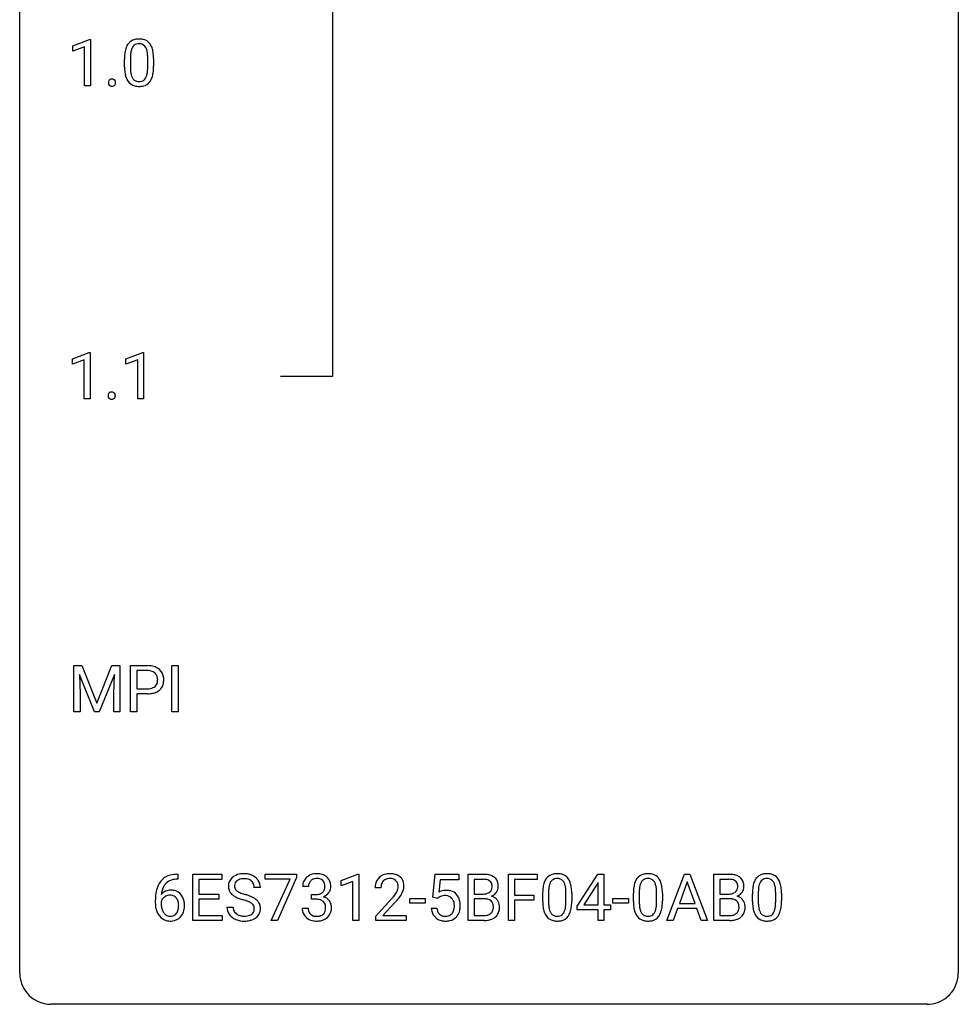
# Model space of a CAD drawing. Extents: x 3 to 27, y -3 to 100.
# Drawn here: x 3 to 27, y -3 to 22 of the extents above; entities that cross this region are included whole.
import ezdxf

# ---------------------------------------------------------------- set-up
doc = ezdxf.new("R2010")
doc.units = 0
doc.layers.add('DEFAULT_255_1_234', color=255, linetype='CONTINUOUS')
doc.layers.add('DEFAULT_255_2_778', color=255, linetype='CONTINUOUS')

msp = doc.modelspace()

# ---------------------------------------------------------------- linework, layer by layer
at = {"layer": 'DEFAULT_255_1_234'}
for p, q in [((4.125, 21.531), (4.551, 21.69)), ((4.125, 21.396), (4.125, 21.531)), ((4.425, 21.506), (4.125, 21.396)), ((4.425, 20.515), (4.425, 21.506)), ((4.551, 21.69), (4.574, 21.69)), ((4.574, 21.69), (4.574, 20.515)), ((5.586, 21.229), (5.586, 20.991)), ((5.438, 20.994), (5.438, 21.192)), ((6.027, 20.974), (6.027, 21.217)), ((6.176, 21.207), (6.176, 21.014)), ((4.574, 20.515), (4.425, 20.515)), ((4.117, 13.593), (4.543, 13.753)), ((4.543, 13.753), (4.566, 13.753)), ((4.566, 13.753), (4.566, 12.578)), ((5.474, 13.593), (5.899, 13.753)), ((5.899, 13.753), (5.923, 13.753)), ((5.923, 13.753), (5.923, 12.578)), ((4.117, 13.458), (4.117, 13.593)), ((4.417, 13.568), (4.117, 13.458)), ((4.417, 12.578), (4.417, 13.568)), ((5.474, 13.458), (5.474, 13.593)), ((5.773, 13.568), (5.474, 13.458)), ((5.773, 12.578), (5.773, 13.568)), ((4.566, 12.578), (4.417, 12.578)), ((5.923, 12.578), (5.773, 12.578)), ((4.156, 5.81), (4.355, 5.81)), ((4.156, 4.64), (4.156, 5.81)), ((4.355, 5.81), (4.738, 4.856)), ((4.738, 4.856), (5.12, 5.81)), ((5.12, 5.81), (5.32, 5.81)), ((5.32, 5.81), (5.32, 4.64)), ((5.592, 4.64), (5.592, 5.81)), ((5.592, 5.81), (6.023, 5.81)), ((6.641, 4.64), (6.641, 5.81)), ((6.641, 5.81), (6.795, 5.81)), ((6.795, 5.81), (6.795, 4.64)), ((4.678, 4.64), (4.295, 5.585)), ((4.295, 5.585), (4.31, 5.096)), ((5.18, 5.587), (4.796, 4.64)), ((5.166, 5.096), (5.18, 5.587)), ((5.746, 5.683), (5.746, 5.224)), ((6.032, 5.683), (5.746, 5.683)), ((4.31, 5.096), (4.31, 4.64)), ((5.166, 4.64), (5.166, 5.096)), ((5.746, 5.224), (6.023, 5.224)), ((6.022, 5.098), (5.746, 5.098)), ((5.746, 5.098), (5.746, 4.64)), ((4.31, 4.64), (4.156, 4.64)), ((4.796, 4.64), (4.678, 4.64)), ((5.32, 4.64), (5.166, 4.64)), ((5.746, 4.64), (5.592, 4.64)), ((6.795, 4.64), (6.641, 4.64)), ((6.767, 0.519), (6.794, 0.519)), ((6.794, 0.519), (6.794, 0.393)), ((7.173, -0.651), (7.173, 0.518)), ((7.173, 0.518), (7.908, 0.518)), ((7.908, 0.518), (7.908, 0.391)), ((9.01, 0.396), (9.01, 0.518)), ((9.01, 0.518), (9.8, 0.518)), ((9.8, 0.518), (9.8, 0.435)), ((10.932, 0.364), (11.357, 0.524)), ((11.357, 0.524), (11.381, 0.524)), ((11.381, 0.524), (11.381, -0.651)), ((13.262, -0.065), (13.321, 0.518)), ((13.321, 0.518), (13.92, 0.518)), ((13.92, 0.518), (13.92, 0.381)), ((14.156, -0.651), (14.156, 0.518)), ((14.156, 0.518), (14.538, 0.518)), ((15.18, -0.651), (15.18, 0.518)), ((15.18, 0.518), (15.904, 0.518)), ((15.904, 0.518), (15.904, 0.391)), ((16.919, -0.292), (17.443, 0.518)), ((17.443, 0.518), (17.601, 0.518)), ((17.601, 0.518), (17.601, -0.259)), ((19.2, -0.651), (19.647, 0.518)), ((19.647, 0.518), (19.782, 0.518)), ((19.782, 0.518), (20.229, -0.651)), ((20.387, -0.651), (20.387, 0.518)), ((20.387, 0.518), (20.769, 0.518)), ((6.794, 0.393), (6.766, 0.393)), ((7.908, 0.391), (7.327, 0.391)), ((7.327, 0.391), (7.327, 0.015)), ((9.643, 0.396), (9.01, 0.396)), ((9.16, -0.651), (9.643, 0.396)), ((9.8, 0.435), (9.316, -0.651)), ((10.932, 0.229), (10.932, 0.364)), ((11.231, 0.339), (10.932, 0.229)), ((11.231, -0.651), (11.231, 0.339)), ((13.447, 0.381), (13.412, 0.062)), ((13.92, 0.381), (13.447, 0.381)), ((14.31, 0.391), (14.31, 0.019)), ((14.538, 0.391), (14.31, 0.391)), ((15.904, 0.391), (15.334, 0.391)), ((15.334, 0.391), (15.334, -0.009)), ((17.434, 0.283), (17.088, -0.259)), ((17.452, 0.315), (17.434, 0.283)), ((17.452, -0.259), (17.452, 0.315)), ((19.714, 0.328), (19.516, -0.219)), ((19.914, -0.219), (19.714, 0.328)), ((20.541, 0.391), (20.541, 0.019)), ((20.769, 0.391), (20.541, 0.391)), ((7.327, 0.015), (7.834, 0.015)), ((7.834, 0.015), (7.834, -0.111)), ((8.884, 0.18), (8.729, 0.18)), ((10.106, 0.211), (9.957, 0.211)), ((10.185, -0.116), (10.185, 0.006)), ((10.185, 0.006), (10.296, 0.006)), ((11.942, 0.174), (11.794, 0.174)), ((14.31, 0.019), (14.543, 0.019)), ((16.046, -0.173), (16.046, 0.026)), ((16.194, 0.062), (16.194, -0.176)), ((16.635, -0.193), (16.635, 0.051)), ((16.784, 0.04), (16.784, -0.153)), ((18.347, -0.173), (18.347, 0.026)), ((18.495, 0.062), (18.495, -0.176)), ((18.936, -0.193), (18.936, 0.051)), ((19.085, 0.04), (19.085, -0.153)), ((20.541, 0.019), (20.774, 0.019)), ((21.367, -0.173), (21.367, 0.026)), ((21.516, 0.062), (21.516, -0.176)), ((21.957, -0.193), (21.957, 0.051)), ((22.105, 0.04), (22.105, -0.153)), ((6.22, -0.206), (6.22, -0.149)), ((6.369, -0.169), (6.369, -0.223)), ((7.834, -0.111), (7.327, -0.111)), ((7.327, -0.111), (7.327, -0.525)), ((10.296, -0.116), (10.185, -0.116)), ((11.816, -0.544), (12.221, -0.095)), ((12.308, -0.19), (11.995, -0.53)), ((12.672, -0.215), (12.672, -0.094)), ((12.672, -0.094), (13.064, -0.094)), ((13.064, -0.215), (12.672, -0.215)), ((13.064, -0.094), (13.064, -0.215)), ((13.381, -0.096), (13.262, -0.065)), ((13.42, -0.063), (13.381, -0.096)), ((14.567, -0.104), (14.31, -0.104)), ((14.31, -0.104), (14.31, -0.525)), ((14.567, -0.104), (14.567, -0.104)), ((15.334, -0.009), (15.825, -0.009)), ((15.825, -0.135), (15.334, -0.135)), ((15.334, -0.135), (15.334, -0.651)), ((15.825, -0.009), (15.825, -0.135)), ((17.83, -0.215), (17.83, -0.094)), ((17.83, -0.094), (18.222, -0.094)), ((18.222, -0.215), (17.83, -0.215)), ((18.222, -0.094), (18.222, -0.215)), ((19.516, -0.219), (19.914, -0.219)), ((20.798, -0.104), (20.541, -0.104)), ((20.541, -0.104), (20.541, -0.525)), ((20.798, -0.104), (20.798, -0.104)), ((8.036, -0.312), (8.191, -0.312)), ((9.947, -0.343), (10.096, -0.343)), ((13.22, -0.344), (13.361, -0.344)), ((16.919, -0.38), (16.919, -0.292)), ((17.452, -0.38), (16.919, -0.38)), ((17.088, -0.259), (17.452, -0.259)), ((17.452, -0.651), (17.452, -0.38)), ((17.601, -0.259), (17.764, -0.259)), ((17.764, -0.38), (17.601, -0.38)), ((17.601, -0.38), (17.601, -0.651)), ((17.764, -0.259), (17.764, -0.38)), ((19.469, -0.346), (19.359, -0.651)), ((19.959, -0.346), (19.469, -0.346)), ((20.071, -0.651), (19.959, -0.346)), ((7.916, -0.651), (7.173, -0.651)), ((7.327, -0.525), (7.916, -0.525)), ((7.916, -0.525), (7.916, -0.651)), ((9.316, -0.651), (9.16, -0.651)), ((11.381, -0.651), (11.231, -0.651)), ((11.816, -0.651), (11.816, -0.544)), ((12.582, -0.651), (11.816, -0.651)), ((11.995, -0.53), (12.582, -0.53)), ((12.582, -0.53), (12.582, -0.651)), ((14.561, -0.651), (14.156, -0.651)), ((14.31, -0.525), (14.564, -0.525)), ((15.334, -0.651), (15.18, -0.651)), ((17.601, -0.651), (17.452, -0.651)), ((19.359, -0.651), (19.2, -0.651)), ((20.229, -0.651), (20.071, -0.651)), ((20.792, -0.651), (20.387, -0.651)), ((20.541, -0.525), (20.796, -0.525))]:
    msp.add_line(p, q, dxfattribs=at)
for centre, radius, start, end in [((5.889, 21.332), 0.437, 148.7922, 164.5684), ((5.794, 21.385), 0.328, 144.5884, 148.1176), ((5.76, 21.409), 0.286, 101.6441, 144.5142), ((5.892, 21.344), 0.292, 149.4209, 163.6286), ((5.785, 21.408), 0.168, 105.7981, 149.7388), ((5.802, 21.24), 0.46, 89.5284, 102.582), ((5.804, 21.341), 0.237, 89.3807, 105.6763), ((5.81, 21.237), 0.464, 77.0438, 90.5081), ((5.807, 21.316), 0.263, 81.106, 90.2185), ((5.825, 21.404), 0.173, 30.7408, 82.4657), ((5.851, 21.401), 0.295, 48.2779, 77.4995), ((5.773, 21.37), 0.236, 24.2871, 31.3936), ((5.858, 21.414), 0.281, 36.3142, 47.6306), ((5.771, 21.355), 0.386, 18.2932, 35.6769), ((5.517, 21.268), 0.654, 8.0247, 18.5605), ((6.632, 21.197), 1.195, 173.7676, 180.2316), ((6.181, 21.248), 0.74, 164.3059, 173.9002), ((6.734, 21.219), 1.148, 177.8632, 179.5044), ((6.431, 21.233), 0.844, 172.0259, 178.0703), ((6.101, 21.28), 0.511, 163.3763, 172.1411), ((5.655, 21.32), 0.363, 12.0806, 23.8174), ((5.38, 21.259), 0.646, 4.8362, 12.2905), ((4.959, 21.221), 1.068, 359.809, 4.9408), ((5.1, 21.206), 1.075, 1.1274, 8.1718), ((4.777, 21.194), 1.399, 0.5424, 1.3863), ((6.79, 21.012), 1.353, 180.7449, 181.151), ((6.51, 21.001), 1.072, 180.8976, 188.0056), ((6.627, 20.987), 1.04, 179.7996, 185.246), ((4.841, 20.989), 1.186, 357.5872, 359.2678), ((4.951, 21.009), 1.225, 353.8442, 0.2288), ((6.114, 20.944), 0.673, 187.8816, 198.2347), ((5.866, 20.86), 0.41, 197.9694, 215.2624), ((6.222, 20.949), 0.634, 185.1412, 193.008), ((5.958, 20.886), 0.363, 192.7898, 205.2508), ((5.853, 20.84), 0.248, 205.8005, 211.2538), ((5.728, 20.854), 0.284, 328.6635, 343.3325), ((5.511, 20.921), 0.512, 343.0499, 351.9393), ((5.164, 20.972), 0.862, 351.8069, 357.7959), ((5.714, 20.872), 0.447, 329.2804, 344.7473), ((5.415, 20.957), 0.758, 344.4935, 353.9765), ((5.135, 20.594), 0.107, 163.5418, 180.5078), ((5.141, 20.593), 0.113, 179.9643, 183.9868), ((5.114, 20.59), 0.0861, 182.9228, 222.5983), ((5.116, 20.599), 0.0871, 138.1647, 163.2316), ((5.104, 20.609), 0.0724, 105.6856, 137.8495), ((5.101, 20.577), 0.0679, 222.6244, 239.2478), ((5.109, 20.593), 0.085, 239.7588, 259.3114), ((5.116, 20.571), 0.113, 92.6088, 106.1991), ((5.118, 20.64), 0.134, 259.0491, 270.418), ((5.119, 20.531), 0.152, 89.9661, 93.0733), ((5.12, 20.553), 0.13, 78.4379, 90.4312), ((5.12, 20.662), 0.156, 269.9524, 273.5464), ((5.123, 20.622), 0.115, 273.1293, 286.3135), ((5.13, 20.598), 0.0841, 56.8961, 78.736), ((5.135, 20.584), 0.0755, 285.8515, 315.9415), ((5.136, 20.609), 0.0714, 42.65, 56.3125), ((5.124, 20.597), 0.0888, 3.8143, 42.6366), ((5.129, 20.589), 0.0834, 316.0805, 340.3842), ((5.118, 20.592), 0.095, 340.9376, 0.5751), ((5.095, 20.593), 0.118, 359.9477, 4.8306), ((5.764, 20.792), 0.287, 215.8618, 257.2789), ((5.801, 20.805), 0.185, 210.379, 238.4008), ((5.804, 20.947), 0.447, 256.6229, 270.5104), ((5.799, 20.809), 0.188, 239.6521, 265.9794), ((5.808, 20.877), 0.256, 265.1315, 270.0603), ((5.81, 20.844), 0.224, 269.3315, 287.2178), ((5.811, 20.959), 0.459, 269.5977, 281.6734), ((5.824, 20.794), 0.171, 287.7958, 329.0809), ((5.851, 20.792), 0.288, 280.5801, 324.9173), ((5.813, 20.818), 0.334, 324.9352, 328.616), ((5.096, 12.671), 0.0724, 105.6856, 137.8495), ((5.108, 12.633), 0.113, 92.6088, 106.1991), ((5.111, 12.593), 0.152, 89.9661, 93.0733), ((5.112, 12.616), 0.13, 78.4379, 90.4312), ((5.122, 12.661), 0.0841, 56.8961, 78.736), ((5.127, 12.657), 0.107, 163.5418, 180.5078), ((5.133, 12.656), 0.113, 179.9643, 183.9868), ((5.106, 12.652), 0.0861, 182.9228, 222.5983), ((5.108, 12.662), 0.0871, 138.1647, 163.2316), ((5.093, 12.64), 0.0679, 222.6244, 239.2478), ((5.101, 12.655), 0.085, 239.7588, 259.3114), ((5.11, 12.703), 0.134, 259.0491, 270.418), ((5.112, 12.725), 0.156, 269.9524, 273.5464), ((5.115, 12.684), 0.115, 273.1293, 286.3135), ((5.127, 12.646), 0.0755, 285.8515, 315.9415), ((5.128, 12.672), 0.0714, 42.65, 56.3125), ((5.116, 12.66), 0.0888, 3.8143, 42.6366), ((5.121, 12.652), 0.0834, 316.0805, 340.3842), ((5.11, 12.655), 0.095, 340.9376, 0.5751), ((5.087, 12.656), 0.118, 359.9477, 4.8306), ((6.028, 5.204), 0.606, 78.8378, 90.3984), ((6.069, 5.406), 0.4, 58.9633, 79.0811), ((6.099, 5.462), 0.336, 48.0198, 58.4472), ((6.023, 5.259), 0.424, 87.8575, 88.8), ((6.029, 5.347), 0.336, 75.2762, 88.2915), ((6.059, 5.453), 0.226, 46.8629, 75.6677), ((6.073, 5.47), 0.203, 15.7442, 46.6203), ((6.011, 5.453), 0.268, 359.4672, 15.5934), ((6.108, 5.471), 0.324, 3.3375, 48.1767), ((6.052, 5.498), 0.271, 279.205, 294.9901), ((6.081, 5.433), 0.2, 295.2888, 311.2911), ((6.088, 5.423), 0.188, 311.7855, 347.2861), ((5.989, 5.448), 0.289, 346.6893, 0.1059), ((5.914, 5.451), 0.365, 359.6351, 0.0053), ((6.133, 5.413), 0.295, 310.8832, 346.5426), ((5.998, 5.449), 0.435, 346.1878, 0.506), ((5.985, 5.453), 0.448, 359.9478, 4.6829), ((6.023, 5.855), 0.757, 269.897, 275.0189), ((6.026, 5.647), 0.423, 269.6593, 279.4154), ((6.046, 5.634), 0.535, 274.685, 287.0245), ((6.103, 5.455), 0.347, 286.6925, 310.2288), ((6.772, -0.185), 0.703, 90.3778, 103.5869), ((8.427, 0.142), 0.388, 101.9878, 128.8743), ((8.467, -0.03), 0.564, 89.5907, 102.3169), ((8.474, 0.002), 0.532, 77.2361, 90.3248), ((8.495, 0.099), 0.433, 63.8378, 77.0809), ((10.294, 0.181), 0.352, 96.9875, 131.9691), ((10.316, 0.056), 0.478, 89.8596, 97.7825), ((10.321, 0.03), 0.504, 78.3655, 90.4132), ((10.357, 0.196), 0.334, 56.6229, 78.6387), ((12.138, 0.181), 0.35, 100.7869, 133.4384), ((12.173, 0.026), 0.508, 89.6605, 101.3704), ((12.179, 0.032), 0.502, 78.2171, 90.413), ((12.215, 0.194), 0.336, 55.9268, 78.4889), ((14.542, -0.219), 0.737, 82.1257, 90.2933), ((14.581, 0.053), 0.462, 69.9044, 82.2857), ((16.368, 0.243), 0.286, 101.6441, 144.5142), ((16.41, 0.074), 0.46, 89.5284, 102.582), ((16.418, 0.07), 0.464, 77.0438, 90.5081), ((16.459, 0.234), 0.295, 48.2779, 77.4995), ((18.669, 0.243), 0.286, 101.6441, 144.5142), ((18.712, 0.074), 0.46, 89.5284, 102.582), ((18.719, 0.07), 0.464, 77.0438, 90.5081), ((18.76, 0.234), 0.295, 48.2779, 77.4995), ((20.773, -0.219), 0.737, 82.1257, 90.2933), ((20.812, 0.053), 0.462, 69.9044, 82.2857), ((21.69, 0.243), 0.286, 101.6441, 144.5142), ((21.732, 0.074), 0.46, 89.5284, 102.582), ((21.74, 0.07), 0.464, 77.0438, 90.5081), ((21.78, 0.234), 0.295, 48.2779, 77.4995), ((6.771, 0.014), 0.53, 141.4298, 157.8541), ((6.707, 0.059), 0.451, 102.8716, 140.8565), ((6.749, 0.027), 0.369, 134.5303, 161.6211), ((6.733, 0.038), 0.35, 104.2855, 133.8629), ((6.772, -0.107), 0.5, 90.6001, 104.5147), ((8.353, 0.22), 0.28, 132.4834, 181.0242), ((8.412, 0.164), 0.361, 129.2532, 133.4243), ((8.393, 0.228), 0.163, 127.7287, 176.7105), ((8.417, 0.198), 0.201, 114.0401, 127.9851), ((8.444, 0.134), 0.271, 99.0695, 113.7659), ((8.468, -0.011), 0.418, 89.6698, 99.231), ((8.471, -0.05), 0.457, 86.264, 90.0526), ((8.481, 0.071), 0.336, 73.7888, 86.6653), ((8.515, 0.181), 0.221, 48.5928, 74.1242), ((8.531, 0.201), 0.195, 14.9781, 48.2004), ((8.522, 0.15), 0.375, 45.9864, 64.1608), ((8.461, 0.182), 0.268, 359.4693, 14.9832), ((8.548, 0.18), 0.335, 32.2747, 45.6547), ((8.555, 0.182), 0.329, 359.6507, 32.613), ((10.268, 0.215), 0.31, 155.3484, 180.7485), ((10.263, 0.212), 0.307, 131.5745, 154.4798), ((10.291, 0.225), 0.183, 133.8349, 173.5344), ((10.295, 0.219), 0.191, 103.2932, 133.5619), ((10.315, 0.139), 0.273, 89.5325, 103.5319), ((10.321, 0.111), 0.301, 76.1117, 90.7026), ((10.36, 0.25), 0.157, 13.9577, 77.6713), ((10.225, 0.211), 0.297, 359.1805, 15.0453), ((10.378, 0.234), 0.291, 47.0254, 56.0854), ((10.38, 0.238), 0.287, 10.9208, 46.7778), ((10.244, 0.206), 0.427, 359.6364, 11.6087), ((12.2, 0.178), 0.407, 163.2879, 180.5582), ((12.12, 0.2), 0.324, 133.4541, 162.947), ((12.254, 0.178), 0.312, 165.9093, 178.8684), ((12.153, 0.205), 0.208, 136.1757, 166.3675), ((12.141, 0.215), 0.192, 129.7279, 135.7542), ((12.149, 0.203), 0.207, 102.1739, 129.2062), ((12.173, 0.099), 0.313, 89.5461, 102.5419), ((12.177, 0.153), 0.259, 82.1602, 90.1506), ((12.19, 0.227), 0.184, 43.4415, 83.1661), ((12.182, 0.219), 0.195, 16.1715, 43.5284), ((12.132, 0.205), 0.248, 359.4866, 15.934), ((12.235, 0.228), 0.297, 47.9292, 55.4054), ((12.245, 0.238), 0.283, 4.3348, 48.0561), ((12.135, 0.221), 0.393, 359.9252, 5.5968), ((14.538, 0.037), 0.354, 89.8708, 90.0431), ((14.54, -0.085), 0.477, 82.6985, 90.1729), ((14.564, 0.096), 0.294, 71.6863, 82.8456), ((14.602, 0.206), 0.177, 52.8286, 71.985), ((14.629, 0.245), 0.13, 31.8853, 52.1413), ((14.638, 0.207), 0.298, 51.1839, 70.0182), ((14.601, 0.229), 0.162, 10.9182, 31.323), ((14.505, 0.209), 0.26, 359.5559, 11.2096), ((14.663, 0.245), 0.253, 12.1017, 50.4215), ((14.525, 0.21), 0.396, 359.5251, 12.8212), ((16.789, 0.082), 0.74, 164.3059, 173.9002), ((16.497, 0.166), 0.437, 148.7922, 164.5684), ((16.402, 0.219), 0.328, 144.5884, 148.1176), ((16.709, 0.114), 0.511, 163.3763, 172.1411), ((16.5, 0.177), 0.292, 149.4209, 163.6286), ((16.393, 0.241), 0.168, 105.7981, 149.7388), ((16.412, 0.175), 0.237, 89.3807, 105.6763), ((16.415, 0.149), 0.263, 81.106, 90.2185), ((16.433, 0.237), 0.173, 30.7408, 82.4657), ((16.381, 0.203), 0.236, 24.2871, 31.3936), ((16.263, 0.153), 0.363, 12.0806, 23.8174), ((16.466, 0.247), 0.281, 36.3142, 47.6306), ((16.379, 0.188), 0.386, 18.2932, 35.6769), ((16.125, 0.101), 0.654, 8.0247, 18.5605), ((19.09, 0.082), 0.74, 164.3059, 173.9002), ((18.798, 0.166), 0.437, 148.7922, 164.5684), ((18.703, 0.219), 0.328, 144.5884, 148.1176), ((19.01, 0.114), 0.511, 163.3763, 172.1411), ((18.801, 0.177), 0.292, 149.4209, 163.6286), ((18.694, 0.241), 0.168, 105.7981, 149.7388), ((18.713, 0.175), 0.237, 89.3807, 105.6763), ((18.716, 0.149), 0.263, 81.106, 90.2185), ((18.734, 0.237), 0.173, 30.7408, 82.4657), ((18.682, 0.203), 0.236, 24.2871, 31.3936), ((18.564, 0.153), 0.363, 12.0806, 23.8174), ((18.767, 0.247), 0.281, 36.3142, 47.6306), ((18.68, 0.188), 0.386, 18.2932, 35.6769), ((18.426, 0.101), 0.654, 8.0247, 18.5605), ((20.769, 0.037), 0.354, 89.8708, 90.0431), ((20.772, -0.085), 0.477, 82.6985, 90.1729), ((20.795, 0.096), 0.294, 71.6863, 82.8456), ((20.833, 0.206), 0.177, 52.8286, 71.985), ((20.86, 0.245), 0.13, 31.8853, 52.1413), ((20.869, 0.207), 0.298, 51.1839, 70.0182), ((20.832, 0.229), 0.162, 10.9182, 31.323), ((20.736, 0.209), 0.26, 359.5559, 11.2096), ((20.894, 0.245), 0.253, 12.1017, 50.4215), ((20.756, 0.21), 0.396, 359.5251, 12.8212), ((22.11, 0.082), 0.74, 164.3059, 173.9002), ((21.819, 0.166), 0.437, 148.7922, 164.5684), ((21.724, 0.219), 0.328, 144.5884, 148.1176), ((22.031, 0.114), 0.511, 163.3763, 172.1411), ((21.822, 0.177), 0.292, 149.4209, 163.6286), ((21.715, 0.241), 0.168, 105.7981, 149.7388), ((21.733, 0.175), 0.237, 89.3807, 105.6763), ((21.737, 0.149), 0.263, 81.106, 90.2185), ((21.755, 0.237), 0.173, 30.7408, 82.4657), ((21.703, 0.203), 0.236, 24.2871, 31.3936), ((21.585, 0.153), 0.363, 12.0806, 23.8174), ((21.788, 0.247), 0.281, 36.3142, 47.6306), ((21.701, 0.188), 0.386, 18.2932, 35.6769), ((21.446, 0.101), 0.654, 8.0247, 18.5605), ((7.432, -0.143), 1.213, 171.4525, 180.3159), ((6.993, -0.074), 0.768, 157.9803, 171.6247), ((6.6, -0.189), 0.303, 95.8331, 138.9955), ((7.055, -0.051), 0.687, 173.7811, 174.9255), ((6.915, -0.032), 0.545, 161.285, 174.2077), ((6.623, -0.317), 0.433, 89.8754, 97.0544), ((6.627, -0.234), 0.349, 71.6408, 90.624), ((6.642, -0.178), 0.292, 39.6368, 71.019), ((6.579, -0.233), 0.376, 10.6587, 39.9044), ((8.354, 0.213), 0.28, 179.5062, 199.8695), ((8.346, 0.214), 0.274, 200.6782, 228.1764), ((8.395, 0.262), 0.342, 227.4065, 229.9881), ((8.461, 0.218), 0.232, 175.1779, 180.0582), ((8.376, 0.217), 0.147, 179.6142, 228.1246), ((8.42, 0.258), 0.207, 226.578, 230.88), ((8.468, 0.32), 0.285, 231.4635, 241.9261), ((8.587, 0.54), 0.536, 241.7179, 248.326), ((8.726, 0.884), 0.906, 248.2008, 252.4528), ((8.846, 1.256), 1.297, 252.3391, 254.3469), ((8.092, -1.442), 1.504, 71.0197, 74.4087), ((10.363, 0.212), 0.257, 172.5097, 180.1367), ((10.294, 0.345), 0.339, 270.492, 281.8952), ((10.318, 0.235), 0.226, 281.6692, 301.2943), ((10.335, 0.204), 0.191, 301.7833, 311.7545), ((10.344, 0.193), 0.177, 311.7324, 354.2802), ((10.378, 0.225), 0.297, 292.9802, 325.2392), ((10.271, 0.206), 0.251, 353.0938, 0.1181), ((10.362, 0.235), 0.315, 325.2334, 332.8746), ((10.427, 0.204), 0.243, 332.355, 359.7179), ((12.341, 0.174), 0.398, 178.4382, 180.0084), ((11.401, 0.668), 1.119, 320.7373, 323.9737), ((11.793, 0.384), 0.635, 323.8962, 328.6421), ((11.997, 0.258), 0.395, 328.8299, 331.7899), ((12.097, 0.206), 0.282, 331.4255, 352.9365), ((12.111, 0.203), 0.269, 353.2249, 0.0169), ((11.907, 0.332), 0.641, 326.9135, 338.3505), ((12.178, 0.227), 0.35, 337.8914, 358.9968), ((13.597, -0.256), 0.368, 93.7182, 120.2539), ((13.607, -0.337), 0.449, 89.966, 94.2496), ((13.611, -0.278), 0.39, 73.8043, 90.5586), ((13.634, -0.192), 0.302, 41.3071, 73.543), ((13.593, -0.228), 0.356, 13.5076, 41.2174), ((14.545, 0.348), 0.329, 269.6065, 281.4534), ((14.567, 0.243), 0.221, 281.2041, 302.5148), ((14.581, 0.218), 0.193, 303.0217, 309.837), ((14.599, 0.198), 0.165, 309.5228, 356.951), ((14.533, 0.207), 0.232, 355.4701, 0.0493), ((14.641, 0.235), 0.29, 298.6825, 323.2757), ((14.683, 0.203), 0.238, 323.4908, 0.8817), ((17.24, 0.031), 1.195, 173.7676, 180.2316), ((17.342, 0.052), 1.148, 177.8632, 179.5044), ((17.039, 0.066), 0.844, 172.0259, 178.0703), ((15.988, 0.092), 0.646, 4.8362, 12.2905), ((15.567, 0.054), 1.068, 359.809, 4.9408), ((15.708, 0.04), 1.075, 1.1274, 8.1718), ((15.385, 0.027), 1.399, 0.5424, 1.3863), ((19.541, 0.031), 1.195, 173.7676, 180.2316), ((19.643, 0.052), 1.148, 177.8632, 179.5044), ((19.34, 0.066), 0.844, 172.0259, 178.0703), ((18.289, 0.092), 0.646, 4.8362, 12.2905), ((17.868, 0.054), 1.068, 359.809, 4.9408), ((18.009, 0.04), 1.075, 1.1274, 8.1718), ((17.686, 0.027), 1.399, 0.5424, 1.3863), ((20.776, 0.348), 0.329, 269.6065, 281.4534), ((20.798, 0.243), 0.221, 281.2041, 302.5148), ((20.812, 0.218), 0.193, 303.0217, 309.837), ((20.83, 0.198), 0.165, 309.5228, 356.951), ((20.764, 0.207), 0.232, 355.4701, 0.0493), ((20.872, 0.235), 0.29, 298.6825, 323.2757), ((20.914, 0.203), 0.238, 323.4908, 0.8817), ((22.562, 0.031), 1.195, 173.7676, 180.2316), ((22.664, 0.052), 1.148, 177.8632, 179.5044), ((22.361, 0.066), 0.844, 172.0259, 178.0703), ((21.31, 0.092), 0.646, 4.8362, 12.2905), ((20.889, 0.054), 1.068, 359.809, 4.9408), ((21.03, 0.04), 1.075, 1.1274, 8.1718), ((20.707, 0.027), 1.399, 0.5424, 1.3863), ((6.874, -0.211), 0.655, 179.6345, 191.7836), ((6.585, -0.246), 0.23, 145.2975, 160.266), ((6.892, -0.226), 0.523, 179.6514, 190.2856), ((6.603, -0.26), 0.252, 124.9745, 144.8959), ((6.598, -0.245), 0.237, 89.8751, 126.2072), ((6.599, -0.243), 0.235, 85.0141, 90.0513), ((6.606, -0.193), 0.184, 36.8251, 85.7416), ((6.563, -0.231), 0.241, 32.3035, 38.0827), ((6.533, -0.248), 0.276, 11.0482, 31.8146), ((6.405, -0.274), 0.407, 359.6214, 11.2839), ((6.424, -0.267), 0.535, 359.6826, 11.1326), ((8.474, 0.362), 0.469, 230.4982, 241.8087), ((8.626, 0.642), 0.788, 241.6337, 249.0065), ((8.795, 1.075), 1.252, 248.9199, 254.144), ((8.008, -1.672), 1.604, 71.7183, 73.9259), ((8.188, -1.133), 1.037, 68.0063, 71.8053), ((8.36, -0.71), 0.58, 62.2515, 68.1221), ((8.261, -0.953), 0.986, 66.1847, 71.0864), ((8.498, -0.45), 0.285, 52.7386, 62.4979), ((8.417, -0.602), 0.603, 59.3536, 66.2692), ((8.58, -0.341), 0.149, 16.4723, 52.6262), ((8.506, -0.452), 0.428, 49.1021, 59.3294), ((8.588, -0.359), 0.304, 32.792, 49.2506), ((8.62, -0.336), 0.264, 31.1181, 32.4005), ((8.611, -0.339), 0.274, 8.1117, 30.7959), ((10.291, -0.571), 0.456, 84.0193, 89.3331), ((10.307, -0.435), 0.319, 71.901, 84.3554), ((10.343, -0.329), 0.207, 49.5089, 72.1836), ((10.361, -0.304), 0.176, 12.9498, 48.7551), ((10.35, 0.278), 0.357, 292.5402, 293.6925), ((10.389, -0.367), 0.331, 57.6435, 72.8625), ((10.425, -0.31), 0.263, 36.7249, 57.4698), ((10.424, -0.309), 0.263, 8.0545, 36.3561), ((10.872, 1.098), 1.801, 318.5132, 320.7828), ((11.125, 0.903), 1.611, 317.2587, 319.9046), ((11.508, 0.587), 1.115, 319.6473, 327.0958), ((13.527, -0.204), 0.176, 114.1951, 127.3641), ((13.55, -0.258), 0.235, 98.9831, 113.8909), ((13.571, -0.381), 0.36, 89.6805, 99.1614), ((13.573, -0.314), 0.293, 84.6958, 90.0676), ((13.585, -0.232), 0.211, 41.785, 85.9893), ((13.562, -0.252), 0.241, 12.649, 41.6081), ((13.457, -0.278), 0.35, 359.5577, 12.9535), ((13.429, -0.271), 0.526, 1.1331, 13.8829), ((14.571, -0.466), 0.361, 76.5636, 90.6981), ((14.623, -0.28), 0.169, 17.6685, 78.9941), ((14.605, 0.295), 0.36, 293.1999, 299.1396), ((14.672, -0.313), 0.287, 54.0012, 74.9168), ((14.519, -0.311), 0.277, 359.0456, 17.2296), ((14.684, -0.294), 0.264, 36.3581, 53.5292), ((14.671, -0.303), 0.28, 4.819, 36.309), ((17.398, -0.155), 1.353, 180.7449, 181.151), ((17.118, -0.165), 1.072, 180.8976, 188.0056), ((17.235, -0.179), 1.04, 179.7996, 185.246), ((15.772, -0.194), 0.862, 351.8069, 357.7959), ((15.449, -0.178), 1.186, 357.5872, 359.2678), ((15.559, -0.157), 1.225, 353.8442, 0.2288), ((19.699, -0.155), 1.353, 180.7449, 181.151), ((19.419, -0.165), 1.072, 180.8976, 188.0056), ((19.536, -0.179), 1.04, 179.7996, 185.246), ((18.074, -0.194), 0.862, 351.8069, 357.7959), ((17.75, -0.178), 1.186, 357.5872, 359.2678), ((17.86, -0.157), 1.225, 353.8442, 0.2288), ((20.803, -0.466), 0.361, 76.5636, 90.6981), ((20.854, -0.28), 0.169, 17.6685, 78.9941), ((20.836, 0.295), 0.36, 293.1999, 299.1396), ((20.903, -0.313), 0.287, 54.0012, 74.9168), ((20.75, -0.311), 0.277, 359.0456, 17.2296), ((20.915, -0.294), 0.264, 36.3581, 53.5292), ((20.902, -0.303), 0.28, 4.819, 36.309), ((22.72, -0.155), 1.353, 180.7449, 181.151), ((22.44, -0.165), 1.072, 180.8976, 188.0056), ((22.556, -0.179), 1.04, 179.7996, 185.246), ((21.094, -0.194), 0.862, 351.8069, 357.7959), ((20.771, -0.178), 1.186, 357.5872, 359.2678), ((20.881, -0.157), 1.225, 353.8442, 0.2288), ((6.68, -0.254), 0.456, 191.4116, 218.6078), ((6.723, -0.258), 0.351, 190.0945, 207.5098), ((6.666, -0.285), 0.288, 207.9583, 216.3251), ((6.632, -0.313), 0.245, 215.7661, 232.5457), ((6.608, -0.36), 0.183, 289.1833, 322.9684), ((6.547, -0.312), 0.261, 322.6008, 346.5182), ((6.431, -0.283), 0.38, 346.2582, 358.7742), ((6.329, -0.277), 0.482, 358.3755, 0.0098), ((6.587, -0.314), 0.367, 318.141, 347.6119), ((6.42, -0.274), 0.539, 347.2487, 0.4369), ((8.345, -0.316), 0.309, 179.2419, 215.2648), ((8.372, -0.297), 0.342, 215.3403, 233.0843), ((8.422, -0.315), 0.23, 179.3355, 199.1046), ((8.389, -0.324), 0.196, 199.8829, 232.7063), ((8.436, -0.264), 0.272, 232.3738, 255.5137), ((8.542, -0.327), 0.206, 290.662, 307.0371), ((8.572, -0.364), 0.159, 306.3944, 355.3031), ((8.535, -0.354), 0.196, 359.4179, 16.1972), ((8.521, -0.356), 0.21, 354.366, 0.0699), ((8.61, -0.36), 0.276, 307.5917, 336.4316), ((8.593, -0.358), 0.293, 337.4731, 0.7537), ((8.53, -0.353), 0.356, 359.8389, 8.4707), ((10.343, -0.343), 0.396, 179.9755, 183.2323), ((10.239, -0.356), 0.291, 181.8183, 229.6455), ((10.326, -0.345), 0.229, 179.4465, 196.2869), ((10.277, -0.358), 0.179, 196.5661, 227.7059), ((10.293, -0.34), 0.203, 227.7652, 257.8763), ((10.362, -0.368), 0.171, 300.3576, 314.5518), ((10.354, -0.362), 0.182, 315.0728, 345.0431), ((10.262, -0.335), 0.278, 344.5987, 357.927), ((10.275, -0.326), 0.265, 359.5048, 13.424), ((10.172, -0.329), 0.367, 357.4749, 0.0231), ((10.388, -0.353), 0.297, 311.636, 343.7652), ((10.3, -0.329), 0.389, 343.983, 0.5572), ((10.337, -0.324), 0.351, 359.8321, 8.587), ((13.668, -0.305), 0.449, 184.9247, 194.4976), ((13.544, -0.341), 0.32, 193.7537, 228.5271), ((13.687, -0.302), 0.329, 187.3601, 198.6733), ((13.582, -0.338), 0.218, 198.4452, 217.7945), ((13.552, -0.359), 0.182, 218.2887, 228.5612), ((13.562, -0.346), 0.198, 228.9655, 258.1235), ((13.602, -0.356), 0.188, 286.7251, 320.6004), ((13.564, -0.325), 0.237, 320.6713, 344.5442), ((13.448, -0.291), 0.358, 344.2412, 356.7357), ((13.323, -0.281), 0.483, 356.3549, 0.05), ((13.59, -0.322), 0.36, 323.673, 348.1673), ((13.415, -0.283), 0.54, 347.8572, 0.4293), ((13.287, -0.279), 0.667, 359.9919, 1.5443), ((14.59, -0.298), 0.225, 281.1056, 302.5132), ((14.605, -0.325), 0.194, 303.0369, 311.8811), ((14.612, -0.333), 0.183, 311.9916, 351.7143), ((14.53, -0.317), 0.267, 350.734, 0.2222), ((14.66, -0.344), 0.288, 311.1786, 344.6887), ((14.561, -0.318), 0.391, 344.7479, 0.5373), ((14.593, -0.314), 0.358, 359.937, 5.5204), ((16.722, -0.223), 0.673, 187.8816, 198.2347), ((16.474, -0.306), 0.41, 197.9694, 215.2624), ((16.83, -0.218), 0.634, 185.1412, 193.008), ((16.566, -0.28), 0.363, 192.7898, 205.2508), ((16.461, -0.327), 0.248, 205.8005, 211.2538), ((16.409, -0.362), 0.185, 210.379, 238.4008), ((16.432, -0.373), 0.171, 287.7958, 329.0809), ((16.336, -0.313), 0.284, 328.6635, 343.3325), ((16.119, -0.245), 0.512, 343.0499, 351.9393), ((16.322, -0.294), 0.447, 329.2804, 344.7473), ((16.023, -0.209), 0.758, 344.4935, 353.9765), ((19.023, -0.223), 0.673, 187.8816, 198.2347), ((18.775, -0.306), 0.41, 197.9694, 215.2624), ((19.131, -0.218), 0.634, 185.1412, 193.008), ((18.867, -0.28), 0.363, 192.7898, 205.2508), ((18.762, -0.327), 0.248, 205.8005, 211.2538), ((18.71, -0.362), 0.185, 210.379, 238.4008), ((18.733, -0.373), 0.171, 287.7958, 329.0809), ((18.638, -0.313), 0.284, 328.6635, 343.3325), ((18.42, -0.245), 0.512, 343.0499, 351.9393), ((18.623, -0.294), 0.447, 329.2804, 344.7473), ((18.324, -0.209), 0.758, 344.4935, 353.9765), ((20.821, -0.298), 0.225, 281.1056, 302.5132), ((20.836, -0.325), 0.194, 303.0369, 311.8811), ((20.843, -0.333), 0.183, 311.9916, 351.7143), ((20.761, -0.317), 0.267, 350.734, 0.2222), ((20.891, -0.344), 0.288, 311.1786, 344.6887), ((20.792, -0.318), 0.391, 344.7479, 0.5373), ((20.824, -0.314), 0.358, 359.937, 5.5204), ((22.044, -0.223), 0.673, 187.8816, 198.2347), ((21.796, -0.306), 0.41, 197.9694, 215.2624), ((22.152, -0.218), 0.634, 185.1412, 193.008), ((21.888, -0.28), 0.363, 192.7898, 205.2508), ((21.783, -0.327), 0.248, 205.8005, 211.2538), ((21.731, -0.362), 0.185, 210.379, 238.4008), ((21.754, -0.373), 0.171, 287.7958, 329.0809), ((21.658, -0.313), 0.284, 328.6635, 343.3325), ((21.441, -0.245), 0.512, 343.0499, 351.9393), ((21.644, -0.294), 0.447, 329.2804, 344.7473), ((21.345, -0.209), 0.758, 344.4935, 353.9765), ((6.592, -0.328), 0.341, 218.1665, 245.8781), ((6.592, -0.313), 0.354, 246.914, 270.7437), ((6.594, -0.362), 0.183, 232.8005, 270.6606), ((6.599, -0.325), 0.219, 269.3554, 288.4744), ((6.597, -0.211), 0.457, 269.8874, 276.7918), ((6.619, -0.341), 0.325, 275.6342, 317.8248), ((8.428, -0.222), 0.436, 233.167, 246.4951), ((8.47, -0.134), 0.533, 246.1383, 248.0543), ((8.475, -0.115), 0.553, 248.2708, 270.4056), ((8.47, -0.14), 0.401, 255.2446, 267.5321), ((8.479, -0.017), 0.525, 267.1558, 270.0287), ((8.481, -0.061), 0.48, 269.7, 278.166), ((8.479, 0.089), 0.756, 269.9708, 272.8178), ((8.492, -0.091), 0.576, 272.4383, 284.6465), ((8.507, -0.234), 0.305, 278.0231, 290.6255), ((8.541, -0.273), 0.387, 284.3734, 307.1424), ((8.564, -0.309), 0.345, 307.6552, 308.453), ((10.28, -0.309), 0.354, 229.4223, 256.8556), ((10.314, -0.171), 0.496, 256.6829, 270.4412), ((10.316, -0.246), 0.3, 257.4584, 270.4266), ((10.32, -0.217), 0.329, 269.5962, 280.8789), ((10.32, -0.167), 0.5, 269.7286, 280.3856), ((10.343, -0.331), 0.212, 280.6346, 299.8596), ((10.351, -0.311), 0.354, 279.783, 311.6256), ((13.551, -0.33), 0.334, 228.9024, 256.3314), ((13.581, -0.21), 0.458, 256.2427, 270.4486), ((13.583, -0.258), 0.288, 257.7258, 270.4014), ((13.587, -0.302), 0.244, 269.4204, 286.4209), ((13.588, -0.188), 0.479, 269.577, 282.4215), ((13.626, -0.344), 0.319, 281.8396, 316.5458), ((13.62, -0.34), 0.326, 316.8171, 323.1493), ((14.562, 0.045), 0.696, 269.9237, 274.4456), ((14.567, -0.189), 0.336, 269.6056, 281.374), ((14.58, -0.143), 0.507, 274.1042, 286.4072), ((14.631, -0.308), 0.335, 286.0418, 310.8441), ((16.372, -0.375), 0.287, 215.8618, 257.2789), ((16.412, -0.22), 0.447, 256.6229, 270.5104), ((16.407, -0.357), 0.188, 239.6521, 265.9794), ((16.416, -0.29), 0.256, 265.1315, 270.0603), ((16.418, -0.323), 0.224, 269.3315, 287.2178), ((16.419, -0.208), 0.459, 269.5977, 281.6734), ((16.459, -0.375), 0.288, 280.5801, 324.9173), ((16.421, -0.349), 0.334, 324.9352, 328.616), ((18.673, -0.375), 0.287, 215.8618, 257.2789), ((18.713, -0.22), 0.447, 256.6229, 270.5104), ((18.708, -0.357), 0.188, 239.6521, 265.9794), ((18.717, -0.29), 0.256, 265.1315, 270.0603), ((18.72, -0.323), 0.224, 269.3315, 287.2178), ((18.72, -0.208), 0.459, 269.5977, 281.6734), ((18.76, -0.375), 0.288, 280.5801, 324.9173), ((18.723, -0.349), 0.334, 324.9352, 328.616), ((20.793, 0.045), 0.696, 269.9237, 274.4456), ((20.798, -0.189), 0.336, 269.6056, 281.374), ((20.811, -0.143), 0.507, 274.1042, 286.4072), ((20.862, -0.308), 0.335, 286.0418, 310.8441), ((21.693, -0.375), 0.287, 215.8618, 257.2789), ((21.734, -0.22), 0.447, 256.6229, 270.5104), ((21.729, -0.357), 0.188, 239.6521, 265.9794), ((21.737, -0.29), 0.256, 265.1315, 270.0603), ((21.74, -0.323), 0.224, 269.3315, 287.2178), ((21.741, -0.208), 0.459, 269.5977, 281.6734), ((21.781, -0.375), 0.288, 280.5801, 324.9173), ((21.743, -0.349), 0.334, 324.9352, 328.616)]:
    msp.add_arc(centre, radius, start, end, dxfattribs=at)
at = {"layer": 'DEFAULT_255_2_778'}
for p, q in [((2.778, -1.984), (2.778, 99.616)), ((26.591, 99.616), (26.591, -1.984)), ((10.716, 46.212), (10.716, 13.139)), ((10.716, 13.139), (9.393, 13.139)), ((25.797, -2.778), (3.572, -2.778))]:
    msp.add_line(p, q, dxfattribs=at)
for centre, start, end in [((3.57, -1.986), 179.8524, 219.1642), ((25.799, -1.986), 309.4762, 0.1483), ((3.57, -1.987), 219.1282, 270.1454), ((25.799, -1.987), 269.8517, 309.5112)]:
    msp.add_arc(centre, 0.791, start, end, dxfattribs=at)

doc.saveas('drawing.dxf')
